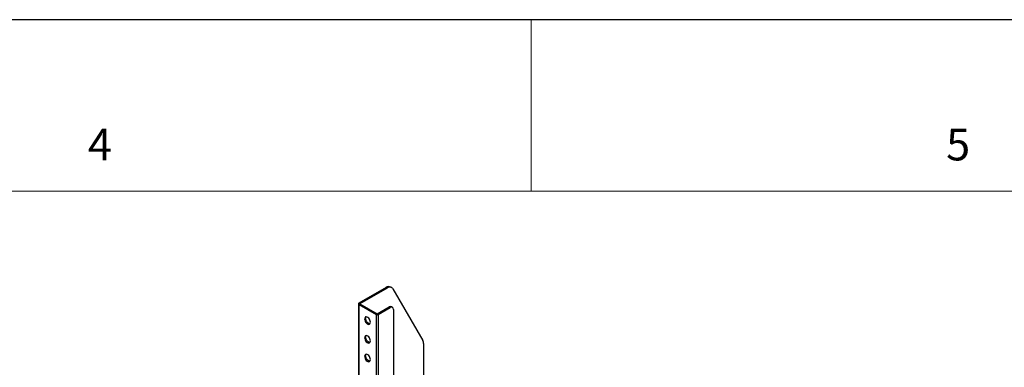
# Model space of a CAD drawing. Extents: x 0 to 6300, y 0 to 4455.
# Drawn here: x 2703 to 3563, y 4151 to 4455 of the extents above; entities that cross this region are included whole.
import ezdxf

# ---------------------------------------------------------------- set-up
doc = ezdxf.new("R2010")
doc.units = 0
doc.header["$LTSCALE"] = 15
doc.linetypes.add('SLD-SOLID', pattern=[0])
doc.layers.get('0').update_dxf_attribs({"linetype": 'CONTINUOUS'})
doc.layers.add('ASKPAPERSIZE', color=7, linetype='CONTINUOUS')
doc.layers.add('外形線', color=7, linetype='SLD-SOLID')
doc.styles.add('STD', font='txt')

msp = doc.modelspace()

# ---------------------------------------------------------------- linework, layer by layer
at = {"color": 1, "linetype": 'Continuous', "lineweight": 0}
msp.add_line((3150, 4455), (3150, 4305), dxfattribs=at)
at = {"color": 7, "linetype": 'Continuous', "lineweight": 0}
msp.add_line((6150, 4305), (375, 4305), dxfattribs=at)
at = {"color": 8, "linetype": 'SLD-SOLID'}
for p, q in [((3024.005, 4220.281), (3023.1, 4220.803)), ((3000.122, 4206.493), (2999.217, 4207.016)), ((3000.122, 4206.493), (2999.217, 4205.971)), ((2999.217, 4205.971), (2999.217, 3925.081)), ((3026.596, 4203.228), (3025.691, 4203.75)), ((3015.282, 4197.741), (3014.377, 4197.219)), ((3014.377, 4197.219), (3014.377, 3916.329)), ((3015.282, 4197.741), (3016.187, 4197.219)), ((3016.187, 4197.219), (3016.187, 3916.329))]:
    msp.add_line(p, q, dxfattribs=at)
at = {"layer": 'ASKPAPERSIZE', "color": 4, "linetype": 'Continuous'}
msp.add_lwpolyline([(0, 0), (6300, 0), (6300, 4455), (0, 4455)], close=True, dxfattribs=at)
at = {"layer": '外形線', "linetype": 'SLD-SOLID'}
for p, q in [((3023.1, 4220.803), (2999.217, 4207.016)), ((3024.005, 4220.281), (3000.122, 4206.493)), ((3028.005, 4220.677), (3027.1, 4221.199)), ((3029.065, 4219.591), (3055.188, 4174.338)), ((2998.842, 4206.493), (2998.842, 3925.603)), ((2999.217, 4205.971), (3014.377, 4197.219)), ((3000.122, 4206.493), (3015.282, 4197.741)), ((3015.282, 4197.741), (3025.691, 4203.75)), ((3016.187, 4197.219), (3026.596, 4203.228)), ((3028.596, 4203.426), (3027.691, 4203.948)), ((3029.425, 4201.594), (3029.425, 3927.237)), ((3055.785, 4171.762), (3055.785, 4119.608))]:
    msp.add_line(p, q, dxfattribs=at)
at = {"layer": '外形線', "linetype": 'SLD-SOLID', "flags": 128}
for points in [[(3029.065, 4219.591), (3028.667, 4220.139), (3028.181, 4220.566), (3027.614, 4220.862), (3026.979, 4221.022), (3026.287, 4221.043), (3025.551, 4220.924), (3024.785, 4220.669), (3024.005, 4220.281)], [(3009.343, 4190.327), (3009.24, 4191.215), (3008.939, 4192.149), (3008.464, 4193.056), (3007.855, 4193.86), (3007.159, 4194.497), (3006.435, 4194.915), (3005.74, 4195.081), (3005.13, 4194.98), (3004.656, 4194.622), (3004.355, 4194.035), (3004.252, 4193.266), (3004.355, 4192.378), (3004.656, 4191.443), (3005.13, 4190.537), (3005.74, 4189.733), (3006.435, 4189.096), (3007.159, 4188.678), (3007.855, 4188.512), (3008.464, 4188.612), (3008.939, 4188.971), (3009.24, 4189.558), (3009.343, 4190.327)], [(3005.157, 4193.788), (3005.26, 4194.557), (3005.508, 4195.075)], [(3008.992, 4189.04), (3008.76, 4189.034), (3008.064, 4189.2), (3007.34, 4189.618), (3006.645, 4190.255), (3006.035, 4191.06), (3005.561, 4191.966), (3005.26, 4192.901), (3005.157, 4193.788)], [(3009.343, 4173.996), (3009.24, 4174.884), (3008.939, 4175.818), (3008.464, 4176.725), (3007.855, 4177.529), (3007.159, 4178.166), (3006.435, 4178.584), (3005.74, 4178.75), (3005.13, 4178.649), (3004.656, 4178.291), (3004.355, 4177.704), (3004.252, 4176.935), (3004.355, 4176.047), (3004.656, 4175.113), (3005.13, 4174.206), (3005.74, 4173.402), (3006.435, 4172.765), (3007.159, 4172.347), (3007.855, 4172.181), (3008.464, 4172.282), (3008.939, 4172.64), (3009.24, 4173.227), (3009.343, 4173.996)], [(3005.157, 4177.458), (3005.26, 4178.226), (3005.508, 4178.744)], [(3008.992, 4172.709), (3008.76, 4172.704), (3008.064, 4172.869), (3007.34, 4173.288), (3006.645, 4173.925), (3006.035, 4174.729), (3005.561, 4175.635), (3005.26, 4176.57), (3005.157, 4177.458)], [(3009.343, 4157.665), (3009.24, 4158.553), (3008.939, 4159.488), (3008.464, 4160.394), (3007.855, 4161.198), (3007.159, 4161.835), (3006.435, 4162.253), (3005.74, 4162.419), (3005.13, 4162.319), (3004.656, 4161.96), (3004.355, 4161.373), (3004.252, 4160.604), (3004.355, 4159.717), (3004.656, 4158.782), (3005.13, 4157.875), (3005.74, 4157.071), (3006.435, 4156.434), (3007.159, 4156.016), (3007.855, 4155.85), (3008.464, 4155.951), (3008.939, 4156.309), (3009.24, 4156.897), (3009.343, 4157.665)], [(3005.157, 4161.127), (3005.26, 4161.895), (3005.508, 4162.414)], [(3008.992, 4156.378), (3008.76, 4156.373), (3008.064, 4156.538), (3007.34, 4156.957), (3006.645, 4157.594), (3006.035, 4158.398), (3005.561, 4159.304), (3005.26, 4160.239), (3005.157, 4161.127)]]:
    msp.add_lwpolyline(points, dxfattribs=at)
at = {"layer": '外形線', "linetype": 'SLD-SOLID'}
for centre, radius, start, end in [((3025.441, 4217.551), 4.007, 65.554651, 125.75546), ((2999.415, 4206.493), 0.559, 110.783767, 249.215771), ((3026.863, 4202.115), 2.012, 65.690737, 125.617195), ((3027.7, 4201.874), 1.747, 350.78646, 129.202788), ((3015.282, 4198.966), 1.967, 242.609706, 297.390448), ((3050.626, 4171.923), 5.162, 358.204965, 27.894611)]:
    msp.add_arc(centre, radius, start, end, dxfattribs=at)

# ---------------------------------------------------------------- texts
at = {"color": 7, "linetype": 'Continuous', "lineweight": 0, "char_height": 27.781, "attachment_point": 1, "style": 'STD'}
for s, insert in [('4', (2762.5, 4359.695)), ('5', (3512.5, 4359.695))]:
    msp.add_mtext(s, dxfattribs=dict(at, insert=insert))

doc.saveas('drawing.dxf')
